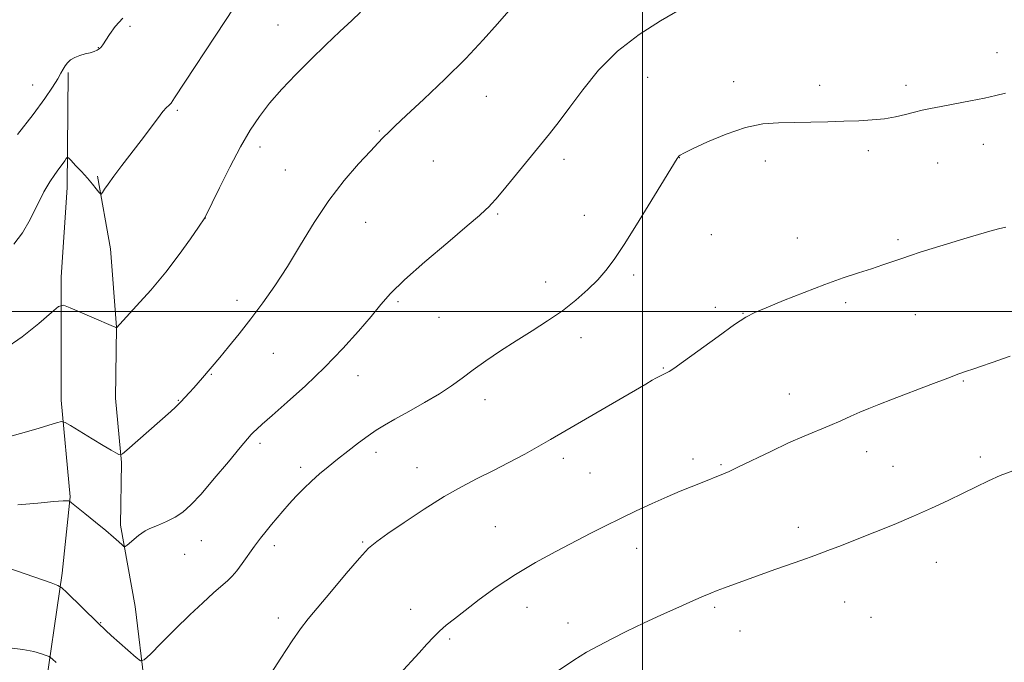
# Model space of a CAD drawing. Extents: x 2159800 to 2162700, y 342300 to 345200.
# Drawn here: x 2160836 to 2161095, y 343407 to 343577 of the extents above; entities that cross this region are included whole.
import ezdxf

# ---------------------------------------------------------------- set-up
doc = ezdxf.new("R2010")
doc.units = 0
doc.header["$MEASUREMENT"] = 0
for name, color, linetype, lineweight in [('32000', 7, 'Continuous', 0), ('DTM HARD BREAKLINE', 7, 'Continuous', 0), ('DTM SPOT ELEVATION', 2, 'Continuous', 13), ('INDEX CONTOUR', 41, 'Continuous', 13), ('INTERMEDIATE CONTOUR', 44, 'Continuous', 0)]:
    doc.layers.add(name, color=color, linetype=linetype, lineweight=lineweight)

msp = doc.modelspace()

# ---------------------------------------------------------------- linework, layer by layer
at = {"layer": '32000', "flags": 128}
for points in [[(2161000, 345000), (2161000, 342500)], [(2162500, 343500), (2160000, 343500)]]:
    msp.add_lwpolyline(points, dxfattribs=at)
at = {"layer": 'DTM HARD BREAKLINE'}
for points in [[(2160841.87, 343365.77, 1112.04), (2160841.99, 343396.48, 1109.34), (2160847.02, 343431.01, 1105.63), (2160849.09, 343451.14, 1103.9), (2160846.74, 343476.61, 1101.48), (2160846.74, 343509.09, 1099.59), (2160848.32, 343532.67, 1098.66), (2160848.63, 343563.03, 1096.2)], [(2160868.79, 343401.1, 1106.45), (2160866.27, 343422.15, 1104.94), (2160862.37, 343443.65, 1103.65), (2160862.65, 343460.16, 1102.14), (2160861.09, 343477.1, 1100.86), (2160861.35, 343495.89, 1099.99), (2160859.75, 343516.5, 1098.75), (2160856.34, 343535.71, 1097.74)]]:
    msp.add_polyline3d(points, dxfattribs=at)
at = {"layer": 'DTM SPOT ELEVATION'}
for p in [(2160864.94, 343575.23, 1096.28), (2160903.91, 343575.53, 1099.12), (2160856.52, 343569.57, 1095.95), (2161093.44, 343568.23, 1105.41), (2161001.38, 343561.8, 1104.88), (2160839.27, 343559.71, 1095.29), (2161024.01, 343560.59, 1105.59), (2161046.72, 343559.65, 1105.6), (2161069.44, 343559.65, 1105.63), (2160958.87, 343556.75, 1102.76), (2160877.34, 343553.06, 1098.2), (2160930.59, 343547.64, 1101.87), (2160899.13, 343543.36, 1100.46), (2161089.9, 343544.06, 1106.62), (2161059.51, 343542.38, 1106.33), (2160944.9, 343539.67, 1102.88), (2160979.28, 343540.13, 1104.47), (2161009.69, 343540.61, 1106.02), (2161032.38, 343539.72, 1106.4), (2161077.79, 343539.12, 1106.74), (2160905.87, 343537.34, 1101.13), (2160961.84, 343525.69, 1104.18), (2160984.64, 343525.37, 1105.22), (2160884.77, 343524.65, 1100.01), (2160927.05, 343523.51, 1102.8), (2161018.13, 343520.26, 1106.85), (2161040.83, 343519.35, 1107.29), (2161067.4, 343518.97, 1107.71), (2160997.67, 343509.6, 1106.36), (2160974.52, 343507.81, 1105.39), (2160893.13, 343502.98, 1101.5), (2160935.54, 343502.56, 1104.24), (2161053.59, 343502.28, 1108.35), (2161019.22, 343501.09, 1107.65), (2161026.51, 343499.5, 1107.95), (2161071.93, 343499.13, 1108.89), (2160946.4, 343498.43, 1104.8), (2160983.79, 343493.05, 1106.54), (2160902.7, 343489, 1102.83), (2161005.49, 343485.09, 1107.9), (2160886.35, 343483.44, 1102.09), (2160925.01, 343483.09, 1104.66), (2161084.58, 343481.7, 1110.13), (2160877.6, 343476.52, 1101.92), (2160958.52, 343476.71, 1106.62), (2161038.73, 343478.2, 1109.26), (2160899.16, 343465.2, 1104.34), (2160929.71, 343462.84, 1106.45), (2161059.13, 343462.98, 1110.62), (2160979.1, 343461.23, 1108.46), (2161013.34, 343461.13, 1109.55), (2161089.12, 343461.61, 1111.54), (2160909.87, 343458.88, 1105.61), (2160940.6, 343458.83, 1107.29), (2161020.69, 343459.63, 1109.82), (2161066.08, 343459.19, 1111.01), (2160986.15, 343457.36, 1108.96), (2160961.19, 343443.21, 1109.03), (2161041.07, 343443.06, 1111.4), (2160883.69, 343439.55, 1104.78), (2160902.97, 343438.22, 1106.43), (2160926.24, 343439.16, 1107.87), (2160998.47, 343437.5, 1110.67), (2160879.33, 343435.92, 1104.78), (2161077.51, 343433.84, 1112.92), (2160938.9, 343421.4, 1109.32), (2160969.53, 343421.95, 1110.72), (2161019.02, 343421.97, 1112.28), (2161053.28, 343423.34, 1113), (2160904, 343419.19, 1107.57), (2161060.25, 343419.36, 1113.45), (2160857.12, 343417.91, 1105.93), (2160980.37, 343417.79, 1111.36), (2160949.21, 343413.6, 1110.27), (2161025.69, 343415.76, 1112.87)]:
    msp.add_point(p, dxfattribs=at)
at = {"layer": 'INDEX CONTOUR'}
for points in [[(2160925.67, 343578.904, 1100), (2160923.354, 343576.786, 1100), (2160920.256, 343573.889, 1100), (2160916.542, 343570.367, 1100), (2160912.559, 343566.494, 1100), (2160908.623, 343562.524, 1100), (2160904.944, 343558.621, 1100), (2160901.704, 343554.926, 1100), (2160898.998, 343551.464, 1100), (2160896.563, 343547.811, 1100), (2160894.047, 343543.426, 1100), (2160891.242, 343538.052, 1100), (2160888.515, 343532.587, 1100), (2160884.647, 343524.698, 1100), (2160882.976, 343522.232, 1100), (2160880.86, 343519.143, 1100), (2160877.896, 343515.002, 1100), (2160874.304, 343510.323, 1100), (2160870.367, 343505.628, 1100), (2160866.645, 343501.446, 1100), (2160861.351, 343495.68, 1100), (2160861.331, 343495.688, 1100), (2160861.222, 343495.745, 1100), (2160860.571, 343496.038, 1100), (2160849.159, 343500.997, 1100), (2160847.362, 343501.649, 1100), (2160846.071, 343501.328, 1100), (2160844.181, 343499.757, 1100), (2160840.871, 343496.853, 1100), (2160836.481, 343493.3, 1100), (2160831.639, 343489.974, 1100)], [(2161096.944, 343488.181, 1110), (2161092.208, 343486.519, 1110), (2161089.158, 343485.467, 1110), (2161087.386, 343484.872, 1110), (2161085.148, 343484.139, 1110), (2161083.433, 343483.527, 1110), (2161080.495, 343482.425, 1110), (2161076.007, 343480.703, 1110), (2161065.957, 343476.831, 1110), (2161062.337, 343475.45, 1110), (2161059.65, 343474.41, 1110), (2161057.337, 343473.452, 1110), (2161054.923, 343472.371, 1110), (2161052.292, 343471.17, 1110), (2161049.413, 343469.906, 1110), (2161042.646, 343467.119, 1110), (2161038.5, 343465.309, 1110), (2161033.809, 343463.107, 1110), (2161025.359, 343458.982, 1110), (2161022.879, 343457.814, 1110), (2161021.364, 343457.157, 1110), (2161015.312, 343454.714, 1110), (2161012.881, 343453.754, 1110), (2161009.962, 343452.579, 1110), (2161006.515, 343451.128, 1110), (2161002.56, 343449.373, 1110), (2160998.349, 343447.425, 1110), (2160994.196, 343445.432, 1110), (2160990.297, 343443.489, 1110), (2160986.389, 343441.488, 1110), (2160977.166, 343436.711, 1110), (2160971.842, 343433.823, 1110), (2160966.494, 343430.651, 1110), (2160961.464, 343427.29, 1110), (2160956.984, 343424.02, 1110), (2160953.256, 343421.169, 1110), (2160950.406, 343418.965, 1110), (2160948.241, 343417.233, 1110), (2160946.49, 343415.697, 1110), (2160944.884, 343414.098, 1110), (2160943.182, 343412.254, 1110), (2160941.148, 343409.999, 1110), (2160935.953, 343404.302, 1110)]]:
    msp.add_polyline3d(points, dxfattribs=at)
at = {"layer": 'INTERMEDIATE CONTOUR'}
for points in [[(2160892.13, 343579.806, 1098), (2160890.097, 343576.751, 1098), (2160876.662, 343556.314, 1098), (2160875.753, 343554.979, 1098), (2160875.412, 343554.589, 1098), (2160875.094, 343554.339, 1098), (2160874.548, 343553.818, 1098), (2160873.596, 343552.712, 1098), (2160872.109, 343550.796, 1098), (2160867.817, 343545.094, 1098), (2160862.761, 343538.484, 1098), (2160860.635, 343535.676, 1098), (2160859.126, 343533.605, 1098), (2160858.167, 343532.218, 1098), (2160857.614, 343531.378, 1098), (2160857.316, 343530.972, 1098), (2160857.077, 343530.989, 1098), (2160856.694, 343531.446, 1098), (2160855.999, 343532.34, 1098), (2160854.977, 343533.607, 1098), (2160853.652, 343535.164, 1098), (2160852.094, 343536.895, 1098), (2160850.557, 343538.544, 1098), (2160849.348, 343539.821, 1098), (2160848.672, 343540.503, 1098), (2160848.347, 343540.638, 1098), (2160848.094, 343540.34, 1098), (2160847.679, 343539.711, 1098), (2160847.044, 343538.788, 1098), (2160846.176, 343537.595, 1098), (2160845.065, 343536.114, 1098), (2160843.733, 343534.162, 1098), (2160842.203, 343531.518, 1098), (2160838.616, 343524.295, 1098), (2160836.557, 343520.701, 1098), (2160834.296, 343517.709, 1098)], [(2161012.089, 343580.88, 1104), (2161004.732, 343576.642, 1104), (2160999.124, 343573.063, 1104), (2160993.431, 343568.654, 1104), (2160988.445, 343563.622, 1104), (2160984.273, 343558.489, 1104), (2160980.849, 343553.865, 1104), (2160978.04, 343550.144, 1104), (2160975.462, 343546.885, 1104), (2160966.001, 343535.249, 1104), (2160963.17, 343531.805, 1104), (2160961.311, 343529.604, 1104), (2160960.203, 343528.363, 1104), (2160959.457, 343527.589, 1104), (2160958.623, 343526.769, 1104), (2160956.995, 343525.298, 1104), (2160953.805, 343522.55, 1104), (2160948.657, 343518.191, 1104), (2160942.66, 343513.067, 1104), (2160937.292, 343508.311, 1104), (2160933.617, 343504.731, 1104), (2160931.024, 343501.813, 1104), (2160928.482, 343498.713, 1104), (2160925.161, 343494.788, 1104), (2160921.04, 343490.193, 1104), (2160916.294, 343485.283, 1104), (2160911.184, 343480.427, 1104), (2160906.306, 343476.044, 1104), (2160902.337, 343472.569, 1104), (2160899.761, 343470.296, 1104), (2160898.304, 343468.969, 1104), (2160897.498, 343468.196, 1104), (2160896.86, 343467.54, 1104), (2160895.863, 343466.398, 1104), (2160893.963, 343464.125, 1104), (2160890.847, 343460.363, 1104), (2160887.121, 343455.903, 1104), (2160883.62, 343451.827, 1104), (2160880.958, 343448.956, 1104), (2160878.856, 343447.088, 1104), (2160876.816, 343445.762, 1104), (2160874.49, 343444.602, 1104), (2160872.136, 343443.576, 1104), (2160870.165, 343442.736, 1104), (2160868.859, 343442.096, 1104), (2160867.977, 343441.528, 1104), (2160867.149, 343440.87, 1104), (2160864.127, 343438.39, 1104), (2160863.612, 343438.009, 1104), (2160863.268, 343438.016, 1104), (2160862.8, 343438.416, 1104), (2160861.942, 343439.225, 1104), (2160860.549, 343440.483, 1104), (2160858.504, 343442.243, 1104), (2160855.819, 343444.461, 1104), (2160853.017, 343446.731, 1104), (2160849.491, 343449.556, 1104), (2160848.976, 343449.939, 1104), (2160848.766, 343450.03, 1104), (2160848.394, 343450.084, 1104), (2160847.278, 343450.068, 1104), (2160844.814, 343449.878, 1104), (2160840.636, 343449.461, 1104), (2160835.354, 343448.978, 1104)], [(2160964.762, 343579.254, 1102), (2160961.742, 343575.876, 1102), (2160958.022, 343571.679, 1102), (2160953.406, 343566.747, 1102), (2160947.898, 343561.286, 1102), (2160942.328, 343555.996, 1102), (2160937.728, 343551.704, 1102), (2160934.848, 343548.995, 1102), (2160933.304, 343547.501, 1102), (2160931.584, 343545.759, 1102), (2160930.338, 343544.467, 1102), (2160928.286, 343542.303, 1102), (2160925.177, 343538.943, 1102), (2160921.356, 343534.52, 1102), (2160917.314, 343529.281, 1102), (2160913.458, 343523.5, 1102), (2160909.83, 343517.566, 1102), (2160906.389, 343511.894, 1102), (2160903.091, 343506.804, 1102), (2160899.891, 343502.237, 1102), (2160896.744, 343498.032, 1102), (2160893.663, 343494.102, 1102), (2160890.857, 343490.637, 1102), (2160888.59, 343487.897, 1102), (2160884.021, 343482.492, 1102), (2160882.903, 343481.193, 1102), (2160881.744, 343479.871, 1102), (2160880.608, 343478.613, 1102), (2160878.242, 343476.046, 1102), (2160877.719, 343475.513, 1102), (2160876.926, 343474.777, 1102), (2160875.626, 343473.615, 1102), (2160864.093, 343463.439, 1102), (2160862.938, 343462.446, 1102), (2160862.382, 343462.146, 1102), (2160861.944, 343462.286, 1102), (2160861.199, 343462.675, 1102), (2160859.888, 343463.403, 1102), (2160857.804, 343464.625, 1102), (2160854.903, 343466.388, 1102), (2160849.25, 343469.889, 1102), (2160847.776, 343470.748, 1102), (2160846.814, 343470.938, 1102), (2160845.541, 343470.622, 1102), (2160840.079, 343468.985, 1102), (2160836.054, 343467.799, 1102), (2160831.412, 343466.489, 1102)], [(2160862.996, 343577.371, 1096), (2160860.995, 343575.151, 1096), (2160859.475, 343573.079, 1096), (2160857.695, 343570.311, 1096), (2160857.215, 343569.662, 1096), (2160856.778, 343569.25, 1096), (2160856.223, 343568.903, 1096), (2160855.464, 343568.576, 1096), (2160854.434, 343568.258, 1096), (2160853.112, 343567.929, 1096), (2160851.668, 343567.539, 1096), (2160850.316, 343567.03, 1096), (2160849.23, 343566.364, 1096), (2160848.398, 343565.584, 1096), (2160847.769, 343564.756, 1096), (2160847.261, 343563.893, 1096), (2160846.687, 343562.823, 1096), (2160845.836, 343561.325, 1096), (2160844.487, 343559.174, 1096), (2160842.401, 343556.139, 1096), (2160839.331, 343551.988, 1096), (2160835.238, 343546.718, 1096)], [(2161095.703, 343557.566, 1106), (2161093.155, 343556.934, 1106), (2161090.199, 343556.274, 1106), (2161086.45, 343555.53, 1106), (2161078.714, 343554.091, 1106), (2161075.928, 343553.556, 1106), (2161073.748, 343553.093, 1106), (2161071.695, 343552.595, 1106), (2161069.374, 343551.994, 1106), (2161066.729, 343551.372, 1106), (2161063.786, 343550.847, 1106), (2161060.561, 343550.505, 1106), (2161057.017, 343550.302, 1106), (2161053.109, 343550.159, 1106), (2161048.836, 343550.017, 1106), (2161044.395, 343549.893, 1106), (2161040.029, 343549.826, 1106), (2161035.884, 343549.786, 1106), (2161031.707, 343549.482, 1106), (2161027.149, 343548.555, 1106), (2161022.063, 343546.81, 1106), (2161017.122, 343544.705, 1106), (2161013.203, 343542.861, 1106), (2161010.932, 343541.746, 1106), (2161009.948, 343541.225, 1106), (2161009.638, 343541.012, 1106), (2161009.49, 343540.865, 1106), (2161009.384, 343540.731, 1106), (2161009.126, 343540.323, 1106), (2161003.208, 343530.555, 1106), (2160999.175, 343523.962, 1106), (2160995.395, 343517.914, 1106), (2160992.576, 343513.666, 1106), (2160990.384, 343510.777, 1106), (2160988.218, 343508.384, 1106), (2160985.59, 343505.796, 1106), (2160982.46, 343503.012, 1106), (2160978.902, 343500.208, 1106), (2160974.999, 343497.512, 1106), (2160970.882, 343494.893, 1106), (2160966.696, 343492.274, 1106), (2160962.588, 343489.611, 1106), (2160958.742, 343487.007, 1106), (2160955.345, 343484.592, 1106), (2160952.464, 343482.442, 1106), (2160949.693, 343480.41, 1106), (2160946.504, 343478.292, 1106), (2160942.577, 343475.966, 1106), (2160938.41, 343473.636, 1106), (2160934.71, 343471.596, 1106), (2160931.967, 343470.026, 1106), (2160929.82, 343468.678, 1106), (2160927.691, 343467.195, 1106), (2160925.15, 343465.322, 1106), (2160922.351, 343463.193, 1106), (2160919.592, 343461.047, 1106), (2160917.105, 343459.061, 1106), (2160914.856, 343457.178, 1106), (2160912.742, 343455.28, 1106), (2160910.684, 343453.285, 1106), (2160908.71, 343451.244, 1106), (2160906.872, 343449.244, 1106), (2160905.206, 343447.35, 1106), (2160903.672, 343445.543, 1106), (2160902.213, 343443.784, 1106), (2160900.774, 343442.023, 1106), (2160899.304, 343440.168, 1106), (2160897.757, 343438.114, 1106), (2160894.5, 343433.56, 1106), (2160893.058, 343431.628, 1106), (2160891.859, 343430.222, 1106), (2160890.648, 343429.045, 1106), (2160886.901, 343425.742, 1106), (2160884.082, 343423.178, 1106), (2160880.677, 343419.968, 1106), (2160876.844, 343416.22, 1106), (2160873.152, 343412.535, 1106), (2160870.279, 343409.637, 1106), (2160868.645, 343408.095, 1106), (2160867.66, 343407.866, 1106), (2160866.481, 343408.753, 1106), (2160859.972, 343414.542, 1106), (2160858.525, 343415.859, 1106), (2160856.394, 343417.891, 1106), (2160848.234, 343425.884, 1106), (2160846.937, 343427.1, 1106), (2160845.866, 343427.755, 1106), (2160844.104, 343428.412, 1106), (2160832.693, 343432.396, 1106)], [(2161095.837, 343522.214, 1108), (2161093.854, 343521.755, 1108), (2161091.578, 343521.173, 1108), (2161088.605, 343520.34, 1108), (2161084.716, 343519.188, 1108), (2161080.424, 343517.881, 1108), (2161076.423, 343516.64, 1108), (2161073.232, 343515.628, 1108), (2161070.665, 343514.787, 1108), (2161068.356, 343513.999, 1108), (2161065.983, 343513.165, 1108), (2161063.376, 343512.26, 1108), (2161060.41, 343511.273, 1108), (2161056.956, 343510.176, 1108), (2161052.89, 343508.849, 1108), (2161048.091, 343507.153, 1108), (2161042.604, 343505.044, 1108), (2161037.159, 343502.85, 1108), (2161032.655, 343500.999, 1108), (2161029.641, 343499.722, 1108), (2161027.255, 343498.477, 1108), (2161024.289, 343496.53, 1108), (2161019.94, 343493.429, 1108), (2161010.832, 343486.797, 1108), (2161008.25, 343484.971, 1108), (2161007.006, 343484.153, 1108), (2161006.505, 343483.88, 1108), (2161005.097, 343483.196, 1108), (2161004.391, 343482.832, 1108), (2161003.568, 343482.394, 1108), (2161002.565, 343481.838, 1108), (2161000.864, 343480.864, 1108), (2160987.671, 343473.188, 1108), (2160975.756, 343466.213, 1108), (2160972.682, 343464.463, 1108), (2160968.96, 343462.403, 1108), (2160964.778, 343460.153, 1108), (2160960.525, 343457.944, 1108), (2160956.46, 343455.913, 1108), (2160952.317, 343453.778, 1108), (2160947.702, 343451.161, 1108), (2160942.434, 343447.858, 1108), (2160937.184, 343444.38, 1108), (2160932.834, 343441.413, 1108), (2160929.949, 343439.368, 1108), (2160927.808, 343437.537, 1108), (2160925.372, 343434.936, 1108), (2160921.918, 343430.928, 1108), (2160917.99, 343426.259, 1108), (2160911.894, 343418.95, 1108), (2160909.858, 343416.331, 1108), (2160907.609, 343413.089, 1108), (2160904.64, 343408.514, 1108), (2160901.328, 343403.335, 1108)], [(2161097.685, 343457.954, 1112), (2161094.349, 343456.702, 1112), (2161091.193, 343455.326, 1112), (2161087.989, 343453.785, 1112), (2161084.516, 343452.065, 1112), (2161080.597, 343450.165, 1112), (2161076.229, 343448.124, 1112), (2161071.454, 343445.996, 1112), (2161066.366, 343443.842, 1112), (2161061.284, 343441.77, 1112), (2161056.578, 343439.9, 1112), (2161052.512, 343438.31, 1112), (2161048.907, 343436.935, 1112), (2161045.474, 343435.666, 1112), (2161041.991, 343434.419, 1112), (2161035.142, 343432.002, 1112), (2161031.989, 343430.869, 1112), (2161021.647, 343427.111, 1112), (2161019.72, 343426.396, 1112), (2161018.032, 343425.735, 1112), (2161016.126, 343424.932, 1112), (2161013.444, 343423.749, 1112), (2161009.618, 343422.033, 1112), (2161005.045, 343419.949, 1112), (2161000.313, 343417.748, 1112), (2160995.914, 343415.636, 1112), (2160991.954, 343413.664, 1112), (2160988.44, 343411.845, 1112), (2160985.269, 343410.105, 1112), (2160981.883, 343408.021, 1112), (2160977.605, 343405.084, 1112)], [(2160845.401, 343407.394, 1108), (2160844.495, 343408.277, 1108), (2160843.975, 343408.764, 1108), (2160843.545, 343409.027, 1108), (2160842.838, 343409.292, 1108), (2160841.533, 343409.725, 1108), (2160839.504, 343410.272, 1108), (2160836.673, 343410.819, 1108), (2160833.093, 343411.261, 1108)]]:
    msp.add_polyline3d(points, dxfattribs=at)

doc.saveas('drawing.dxf')
